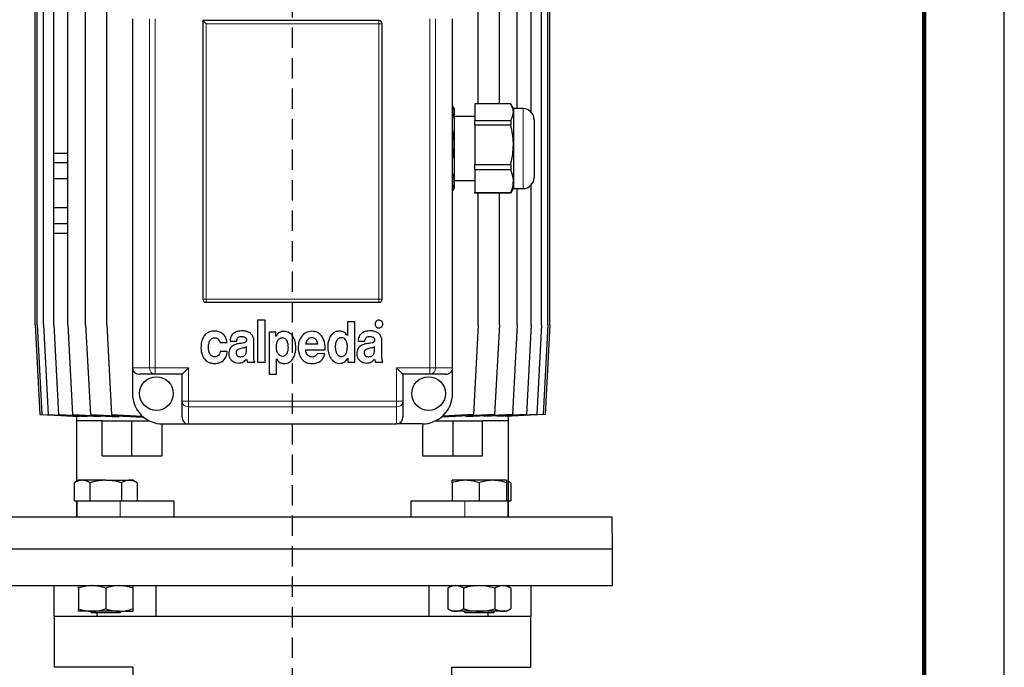
# Model space of a CAD drawing. Units: millimetres. Extents: x -4 to 213, y 0 to 297.
# Drawn here: x 148 to 210, y 223 to 263 of the extents above; entities that cross this region are included whole.
import ezdxf

# ---------------------------------------------------------------- set-up
doc = ezdxf.new("R2010")
doc.units = ezdxf.units.MM
doc.linetypes.add('HIDDEN', pattern=[1.905, 1.27, -0.635])
doc.layers.add('TRATTEGGIO', color=7, linetype='HIDDEN')

# ---------------------------------------------------------------- blocks, each defined once
blk = doc.blocks.new('SW_CENTERMARKSYMBOL_5')
at = {"layer": 'TRATTEGGIO', "color": 0}
blk.add_line((0, 1), (0, 138.478), dxfattribs=at)

msp = doc.modelspace()

# ---------------------------------------------------------------- linework, layer by layer
at = {"color": 7, "linetype": 'Continuous', "lineweight": 25}
for p, q in [((210, 0), (210, 297)), ((149.4562, 243.9987), (149.4562, 268.3987)), ((149.587, 243.9987), (149.587, 268.3987)), ((149.9766, 243.9987), (149.9766, 268.3987)), ((150.6186, 254.6987), (150.6186, 268.3987)), ((151.5027, 243.9987), (151.5027, 268.3987)), ((152.6144, 243.9987), (152.6144, 268.3987)), ((153.9356, 243.9987), (153.9356, 268.3987)), ((177.1384, 257.7842), (177.1384, 268.3987)), ((178.4591, 257.7842), (178.4591, 268.3987)), ((179.5704, 257.4987), (179.5704, 268.3987)), ((180.454, 257.2691), (180.454, 268.3987)), ((181.0956, 243.9987), (181.0956, 268.3987)), ((181.4847, 243.9987), (181.4847, 268.3987)), ((181.6149, 243.9987), (181.6149, 268.3987)), ((155.5356, 263.0987), (155.5356, 241.2987)), ((170.9356, 262.9987), (159.9356, 262.9987)), ((159.9356, 262.9987), (159.9356, 245.5987)), ((160.1356, 262.7987), (159.9356, 262.9987)), ((171.1356, 245.5987), (171.1356, 262.7987)), ((175.5356, 241.2987), (175.5356, 263.0987)), ((179.17, 257.7842), (176.9356, 257.7842)), ((176.9356, 257.7842), (176.9356, 256.7626)), ((179.3356, 257.4987), (179.1916, 257.7481)), ((175.6356, 257.4987), (175.5356, 257.6719)), ((175.6356, 257.4987), (175.6356, 257.2734)), ((175.6356, 257.2734), (175.6356, 255.2379)), ((179.9356, 257.4987), (179.3356, 257.4987)), ((179.3356, 257.4987), (179.3356, 257.2734)), ((179.3356, 257.2734), (179.3356, 255.2379)), ((176.9356, 256.9987), (175.6356, 256.9987)), ((176.9356, 256.7626), (179.17, 256.7626)), ((176.9356, 256.4635), (176.9356, 256.7626)), ((179.17, 256.7626), (179.17, 256.4635)), ((180.6356, 256.7987), (180.6356, 256.0437)), ((179.17, 256.4635), (176.9356, 256.4635)), ((176.9356, 256.4635), (176.9356, 254.0122)), ((180.6356, 256.0437), (180.6356, 253.1987)), ((151.5027, 254.6987), (150.6171, 254.6987)), ((150.6171, 254.6987), (150.6171, 254.0987)), ((175.6356, 255.2379), (175.6356, 252.9632)), ((179.3356, 255.2379), (179.3356, 252.9632)), ((151.5027, 254.0987), (150.6171, 254.0987)), ((150.6186, 253.0987), (150.6186, 254.0987)), ((176.9356, 254.0122), (179.17, 254.0122)), ((176.9356, 253.6779), (176.9356, 254.0122)), ((179.17, 253.6779), (176.9356, 253.6779)), ((176.9356, 253.6779), (176.9356, 252.2484)), ((179.17, 254.0122), (179.17, 253.6779)), ((150.6171, 253.0987), (150.6171, 251.2987)), ((151.5027, 253.0987), (150.6171, 253.0987)), ((175.6356, 252.9987), (176.9356, 252.9987)), ((175.6356, 252.9632), (175.6356, 252.4987)), ((179.3356, 252.9632), (179.3356, 252.4987)), ((175.5356, 252.3255), (175.6356, 252.4987)), ((176.9356, 252.2484), (179.17, 252.2484)), ((176.9356, 252.2132), (176.9356, 252.2484)), ((179.17, 252.2132), (176.9356, 252.2132)), ((177.1384, 243.9987), (177.1384, 252.2132)), ((178.4591, 243.9987), (178.4591, 252.2132)), ((179.1886, 252.2511), (179.17, 252.2132)), ((179.17, 252.2484), (179.17, 252.2132)), ((179.1916, 252.2493), (179.3356, 252.4987)), ((179.3356, 252.4987), (179.9356, 252.4987)), ((179.5704, 243.9987), (179.5704, 252.4987)), ((180.454, 243.9987), (180.454, 252.7284)), ((151.5027, 251.2987), (150.6171, 251.2987)), ((150.6186, 250.2987), (150.6186, 251.2987)), ((150.6171, 250.2987), (150.6171, 249.6987)), ((151.5027, 250.2987), (150.6171, 250.2987)), ((151.5027, 249.6987), (150.6171, 249.6987)), ((150.6186, 243.9987), (150.6186, 249.6987)), ((160.1356, 245.3987), (170.9356, 245.3987)), ((163.8327, 244.2795), (163.3599, 244.2795)), ((163.3599, 244.2795), (163.3599, 241.6545)), ((163.8327, 241.6545), (163.8327, 244.2795)), ((168.9662, 244.1857), (168.9662, 243.3291)), ((169.4202, 244.1857), (168.9662, 244.1857)), ((169.4202, 241.6545), (169.4202, 244.1857)), ((149.4562, 243.9987), (149.7562, 238.3987)), ((149.587, 243.9987), (149.887, 238.3987)), ((149.9766, 243.9987), (150.2766, 238.3987)), ((150.6186, 243.9987), (150.9186, 238.3987)), ((151.5027, 243.9987), (151.8027, 238.3987)), ((152.6144, 243.9987), (152.9144, 238.3987)), ((153.9356, 243.9987), (154.2356, 238.3987)), ((177.1384, 243.9987), (176.8384, 238.3987)), ((178.4591, 243.9987), (178.1591, 238.3987)), ((179.5704, 243.9987), (179.2704, 238.3987)), ((180.454, 243.9987), (180.154, 238.3987)), ((181.0956, 243.9987), (180.7956, 238.3987)), ((181.4847, 243.9987), (181.1847, 238.3987)), ((181.6149, 243.9987), (181.3149, 238.3987)), ((161.6374, 242.975), (162.0538, 242.975)), ((163.1238, 242.0787), (163.1238, 242.9983)), ((164.0788, 243.5295), (164.0788, 240.9045)), ((164.5057, 243.5295), (164.0788, 243.5295)), ((164.5057, 243.2861), (164.5057, 243.5295)), ((164.512, 243.2861), (164.5057, 243.2861)), ((168.9662, 243.3291), (168.963, 243.3291)), ((169.6361, 242.975), (170.0525, 242.975)), ((171.1225, 242.0787), (171.1225, 242.9983)), ((161.0093, 242.8766), (161.4537, 242.8947)), ((162.6669, 242.4375), (162.6669, 242.6329)), ((166.3522, 242.4263), (167.5854, 242.4263)), ((166.3561, 242.7946), (167.1097, 242.7946)), ((170.6656, 242.4374), (170.6656, 242.6329)), ((161.4633, 242.3169), (161.0252, 242.3169)), ((164.5279, 241.8586), (164.5342, 241.8586)), ((164.5279, 240.9045), (164.5279, 241.8586)), ((167.5659, 242.1807), (167.1048, 242.2041)), ((168.9822, 241.8979), (168.9886, 241.8979)), ((168.9886, 241.8979), (168.9886, 241.6545)), ((155.5356, 241.2987), (155.5356, 239.6987)), ((159.0356, 241.2987), (158.6356, 240.8987)), ((162.7254, 241.6545), (163.1807, 241.6545)), ((163.3599, 241.6545), (163.8327, 241.6545)), ((168.9886, 241.6545), (169.4202, 241.6545)), ((170.724, 241.6545), (171.1794, 241.6545)), ((172.0356, 241.2987), (172.4356, 240.8987)), ((175.5356, 239.6987), (175.5356, 241.2987)), ((156.9561, 240.8987), (155.9806, 240.8987)), ((158.6356, 240.8987), (156.9561, 240.8987)), ((158.6356, 239.2192), (158.6356, 240.8987)), ((164.0788, 240.9045), (164.5279, 240.9045)), ((174.1151, 240.8987), (172.4356, 240.8987)), ((172.4356, 240.8987), (172.4356, 239.2192)), ((175.0905, 240.8987), (174.1151, 240.8987)), ((158.6356, 238.2438), (158.6356, 239.2192)), ((172.4356, 239.2192), (172.4356, 238.2438)), ((149.7562, 238.3987), (152.037, 238.2746)), ((149.887, 238.3987), (152.2224, 238.2716)), ((150.2766, 238.3987), (152.7201, 238.2657)), ((150.9186, 238.3987), (153.5354, 238.2563)), ((151.8027, 238.3987), (154.6809, 238.2421)), ((152.0356, 238.2747), (152.0356, 237.9987)), ((152.037, 238.2746), (152.037, 238.2817)), ((152.2224, 238.2716), (152.2224, 238.2928)), ((152.7201, 238.2657), (152.7201, 238.3007)), ((152.9144, 238.3987), (156.1889, 238.2205)), ((153.5354, 238.2563), (153.5354, 238.3044)), ((154.2356, 238.3987), (156.156, 238.2942)), ((154.6809, 238.2421), (154.6809, 238.3026)), ((156.1889, 238.2205), (156.1889, 238.2649)), ((178.1591, 238.3987), (174.8796, 238.2202)), ((174.8796, 238.2626), (174.8796, 238.2202)), ((176.8384, 238.3987), (174.915, 238.294)), ((179.2704, 238.3987), (176.3886, 238.2419)), ((176.3886, 238.3023), (176.3886, 238.2419)), ((180.154, 238.3987), (177.5347, 238.2561)), ((177.5347, 238.2561), (177.5347, 238.3042)), ((180.7956, 238.3987), (178.3504, 238.2656)), ((178.3504, 238.3005), (178.3504, 238.2656)), ((181.1847, 238.3987), (178.8484, 238.2716)), ((178.8484, 238.2927), (178.8484, 238.2716)), ((181.3149, 238.3987), (179.0341, 238.2746)), ((179.0341, 238.2817), (179.0341, 238.2746)), ((179.0356, 237.9987), (179.0356, 238.2747)), ((152.0356, 237.9987), (152.0356, 234.2021)), ((153.6562, 237.9987), (152.0356, 237.9987)), ((153.6562, 235.7987), (153.6562, 237.9987)), ((153.6562, 237.9987), (155.4947, 237.9987)), ((155.4947, 235.7987), (155.4947, 237.9987)), ((155.4947, 237.9987), (156.587, 237.9987)), ((157.4046, 235.7987), (157.4046, 237.799)), ((157.4356, 237.7987), (159.0356, 237.7987)), ((159.0356, 237.7987), (172.0356, 237.7987)), ((173.6356, 237.7987), (172.0356, 237.7987)), ((173.6666, 237.799), (173.6666, 235.7987)), ((174.4841, 237.9987), (175.5765, 237.9987)), ((175.5765, 235.7987), (175.5765, 237.9987)), ((175.5765, 237.9987), (177.415, 237.9987)), ((179.0356, 237.9987), (177.415, 237.9987)), ((177.415, 235.7987), (177.415, 237.9987)), ((179.0356, 231.9987), (179.0356, 237.9987)), ((153.6562, 235.7987), (155.4947, 235.7987)), ((155.4947, 235.7987), (157.4046, 235.7987)), ((173.6666, 235.7987), (175.5765, 235.7987)), ((175.5765, 235.7987), (177.415, 235.7987)), ((152.1683, 234.2787), (151.9053, 234.1269)), ((151.9053, 234.1269), (151.9053, 232.9987)), ((152.3961, 234.2787), (152.1683, 234.2787)), ((153.8683, 234.2787), (152.3961, 234.2787)), ((152.8868, 234.1269), (152.8868, 232.9987)), ((153.8683, 234.2787), (155.3406, 234.2787)), ((154.8498, 234.1269), (154.8498, 232.9987)), ((155.5683, 234.2787), (155.3406, 234.2787)), ((155.8313, 234.1269), (155.5683, 234.2787)), ((155.8313, 234.1269), (155.8313, 232.9987)), ((176.3528, 234.2787), (175.5028, 234.2787)), ((175.5028, 234.1269), (175.5028, 232.9987)), ((178.0528, 234.2787), (176.3528, 234.2787)), ((177.2028, 234.1269), (177.2028, 232.9987)), ((178.9028, 234.2787), (178.0528, 234.2787)), ((178.9028, 234.1269), (178.9028, 232.9987)), ((179.1658, 234.1269), (179.0356, 234.2021)), ((179.1658, 234.1269), (179.0356, 234.1866)), ((179.1658, 234.1269), (179.1658, 232.9987)), ((151.9053, 232.9987), (152.1003, 232.9987)), ((152.0356, 232.9987), (152.0356, 231.9987)), ((152.0683, 232.9987), (152.0683, 231.9987)), ((152.1003, 232.9987), (152.6919, 232.9987)), ((152.6919, 232.9987), (152.8868, 232.9987)), ((152.8868, 232.9987), (153.2767, 232.9987)), ((153.2767, 232.9987), (154.4599, 232.9987)), ((154.4599, 232.9987), (154.8498, 232.9987)), ((154.8498, 232.9987), (155.0128, 232.9987)), ((155.0128, 232.9987), (158.1282, 232.9987)), ((158.1282, 232.9987), (158.1282, 231.9987)), ((172.943, 231.9987), (172.943, 232.9987)), ((172.943, 232.9987), (176.3028, 232.9987)), ((176.3028, 232.9987), (176.8652, 232.9987)), ((176.8652, 232.9987), (177.2028, 232.9987)), ((177.2028, 232.9987), (177.5405, 232.9987)), ((177.5405, 232.9987), (178.5652, 232.9987)), ((178.5652, 232.9987), (178.9028, 232.9987)), ((178.9028, 232.9987), (179.0028, 232.9987)), ((179.0028, 231.9987), (179.0028, 232.9987)), ((179.0356, 232.9987), (179.1658, 232.9987)), ((145.5705, 231.9987), (165.5356, 231.9987)), ((165.5356, 231.9987), (185.5007, 231.9987)), ((185.5356, 229.9987), (185.5007, 231.9987)), ((145.5356, 229.9987), (165.5356, 229.9987)), ((145.5356, 229.9987), (185.5356, 229.9987)), ((165.5356, 229.9987), (185.5356, 229.9987)), ((185.5356, 227.6987), (185.5356, 229.9987)), ((145.5356, 227.6987), (185.5356, 227.6987)), ((150.6356, 227.6987), (150.6356, 225.7987)), ((157.0191, 225.7987), (157.0191, 227.6987)), ((174.052, 227.6987), (174.052, 225.7987)), ((175.5028, 227.6987), (175.2398, 227.5469)), ((179.1658, 227.5469), (178.9028, 227.6987)), ((180.4356, 225.7987), (180.4356, 227.6987)), ((152.1683, 227.5469), (152.1683, 226.2506)), ((153.8683, 227.5469), (153.8683, 226.2506)), ((155.5683, 227.5469), (155.5683, 226.2506)), ((175.2398, 227.5469), (175.2398, 226.2506)), ((176.2213, 227.5469), (176.2213, 226.2506)), ((178.1843, 227.5469), (178.1843, 226.2506)), ((179.1658, 227.5469), (179.1658, 226.2506)), ((150.6356, 225.7987), (153.3094, 225.7987)), ((150.6556, 225.7987), (150.6556, 222.5987)), ((153.0183, 226.0987), (152.1683, 226.0987)), ((152.8883, 226.0987), (152.9883, 225.9987)), ((153.8683, 225.9987), (152.9883, 225.9987)), ((154.7183, 226.0987), (153.0183, 226.0987)), ((153.3094, 225.9987), (153.3094, 225.7987)), ((153.3311, 225.7987), (157.0191, 225.7987)), ((154.7483, 225.9987), (153.8683, 225.9987)), ((154.7183, 226.0987), (155.5683, 226.0987)), ((154.7483, 225.9987), (154.8483, 226.0987)), ((157.0191, 225.7987), (174.052, 225.7987)), ((174.052, 225.7987), (177.74, 225.7987)), ((175.2398, 226.2506), (175.5028, 226.0987)), ((175.7306, 226.0987), (175.5028, 226.0987)), ((177.2028, 226.0987), (175.7306, 226.0987)), ((176.2228, 226.0987), (176.3228, 225.9987)), ((178.0828, 225.9987), (176.3228, 225.9987)), ((178.6751, 226.0987), (177.2028, 226.0987)), ((177.7618, 225.7987), (177.7618, 225.9987)), ((177.7618, 225.7987), (180.4356, 225.7987)), ((178.0828, 225.9987), (178.1828, 226.0987)), ((178.9028, 226.0987), (178.6751, 226.0987)), ((178.9028, 226.0987), (179.1658, 226.2506)), ((180.4156, 222.5987), (180.4156, 225.7987)), ((155.5856, 222.5987), (150.6556, 222.5987)), ((155.5856, 220.5987), (155.5856, 222.5987)), ((175.4856, 222.5987), (180.4156, 222.5987)), ((175.4856, 220.5987), (175.4856, 222.5987))]:
    msp.add_line(p, q, dxfattribs=at)
at = {"color": 7, "linetype": 'Continuous', "lineweight": 140}
msp.add_line((205, 292), (205, 5), dxfattribs=at)
at = {"color": 8, "linetype": 'Continuous', "lineweight": 18}
for p, q in [((156.5966, 241.2987), (156.5966, 263.0987)), ((156.9561, 263.0987), (156.9561, 241.2987)), ((170.9356, 262.7987), (160.1356, 262.7987)), ((160.1356, 262.7987), (160.1356, 245.5987)), ((170.9356, 262.7987), (170.9356, 262.9987)), ((170.9356, 245.5987), (170.9356, 262.7987)), ((171.1356, 262.7987), (170.9356, 262.7987)), ((174.1151, 241.2987), (174.1151, 263.0987)), ((174.4746, 263.0987), (174.4746, 241.2987)), ((179.9356, 256.4501), (179.9356, 257.4987)), ((179.9356, 252.4987), (179.9356, 256.4501)), ((160.1356, 245.5987), (159.9356, 245.5987)), ((160.1356, 245.3987), (160.1356, 245.5987)), ((160.1356, 245.5987), (170.9356, 245.5987)), ((170.9356, 245.3987), (170.9356, 245.5987)), ((171.1356, 245.5987), (170.9356, 245.5987)), ((155.5356, 241.2987), (156.5966, 241.2987)), ((156.9561, 241.2987), (156.5966, 241.2987)), ((156.9561, 241.2987), (156.9561, 240.8987)), ((156.9561, 241.2987), (159.0356, 241.2987)), ((159.0356, 241.2987), (159.0356, 239.2192)), ((172.0356, 239.2192), (172.0356, 241.2987)), ((172.0356, 241.2987), (174.1151, 241.2987)), ((174.1151, 241.2987), (174.1151, 240.8987)), ((174.1151, 241.2987), (174.4746, 241.2987)), ((174.4746, 241.2987), (175.5356, 241.2987)), ((159.0356, 239.2192), (158.6356, 239.2192)), ((159.0356, 239.2192), (172.0356, 239.2192)), ((159.0356, 239.2192), (159.0356, 238.8597)), ((172.0356, 238.8597), (159.0356, 238.8597)), ((159.0356, 238.8597), (159.0356, 237.7987)), ((172.0356, 239.2192), (172.0356, 238.8597)), ((172.0356, 239.2192), (172.4356, 239.2192)), ((172.0356, 237.7987), (172.0356, 238.8597)), ((154.7683, 232.9987), (154.7683, 231.9987)), ((176.3028, 232.9987), (176.3028, 231.9987))]:
    msp.add_line(p, q, dxfattribs=at)
at = {"color": 7, "linetype": 'Continuous', "lineweight": 25}
for centre in [(157.0356, 239.6987), (174.0356, 239.6987)]:
    msp.add_circle(centre, 1.05, dxfattribs=at)
for centre, radius, start, end in [((170.9356, 262.7987), 0.2, 0, 90), ((179.9356, 256.7987), 0.7, 0, 90), ((179.9356, 253.1987), 0.7, 270, 0), ((160.1356, 245.5987), 0.2, 180, 270), ((170.9356, 245.5987), 0.2, 270, 0), ((157.4356, 239.6987), 1.9, 180, 270), ((173.6356, 239.6987), 1.9, 270, 0)]:
    msp.add_arc(centre, radius, start, end, dxfattribs=at)
at = {"color": 8, "linetype": 'Continuous', "lineweight": 18}
for centre, start, end in [((156.9775, 241.2795), 177.111786, 266.786244), ((174.0937, 241.2795), 273.213756, 2.888214), ((159.0164, 239.2406), 183.213756, 272.888214), ((172.0548, 239.2406), 267.111786, 356.786244)]:
    msp.add_arc(centre, 0.3814, start, end, dxfattribs=at)
at = {"color": 7, "linetype": 'Continuous', "lineweight": 25}
for centre, major_axis, start_param, end_param in [((155.9806, 241.2987), (-0.445, 0), 0, 1.5707963), ((175.0905, 241.2987), (-0.445, 0), 1.5707963, 3.1415927), ((159.0356, 238.2438), (0, 0.445), 1.5707963, 3.1415927), ((172.0356, 238.2438), (0, -0.445), 0, 1.5707963)]:
    msp.add_ellipse(centre, major_axis=major_axis, ratio=0.898794, start_param=start_param, end_param=end_param, dxfattribs=at)
for points, knots in [([(179.3356, 257.2734), (179.3353, 257.2876), (179.3336, 257.3802), (179.2975, 257.5525), (179.2127, 257.7066), (179.17, 257.7842)], [0, 0, 0, 0, 0.08245864, 0.53805692, 1, 1, 1, 1]), ([(175.6356, 257.2734), (175.6353, 257.2876), (175.6334, 257.3802), (175.6114, 257.5075), (175.5532, 257.6175), (175.5356, 257.6509)], [0, 0, 0, 0, 0.1119489, 0.7304857, 1, 1, 1, 1]), ([(175.5356, 256.8987), (175.5559, 256.937), (175.6213, 257.0601), (175.6297, 257.1864), (175.6356, 257.2734)], [0, 0, 0, 0, 0.3112388, 1, 1, 1, 1]), ([(179.17, 256.7626), (179.2168, 256.846), (179.311, 257.0141), (179.3273, 257.1866), (179.3356, 257.2734)], [0, 0, 0, 0, 0.496329, 1, 1, 1, 1]), ([(175.6356, 255.2379), (175.6353, 255.2719), (175.6334, 255.4941), (175.6114, 255.7994), (175.5532, 256.0634), (175.5356, 256.1436)], [0, 0, 0, 0, 0.1119489, 0.7304857, 1, 1, 1, 1]), ([(179.3356, 255.2379), (179.3353, 255.2719), (179.3336, 255.4942), (179.2975, 255.9075), (179.2127, 256.2773), (179.17, 256.4635)], [0, 0, 0, 0, 0.0824586, 0.5380569, 1, 1, 1, 1]), ([(175.5356, 254.3388), (175.5559, 254.4307), (175.6213, 254.7261), (175.6297, 255.0291), (175.6356, 255.2379)], [0, 0, 0, 0, 0.3112388, 1, 1, 1, 1]), ([(179.17, 254.0122), (179.2168, 254.2124), (179.311, 254.6157), (179.3273, 255.0295), (179.3356, 255.2379)], [0, 0, 0, 0, 0.496329, 1, 1, 1, 1]), ([(175.6356, 252.9632), (175.6336, 253.0373), (175.6292, 253.205), (175.5691, 253.3691), (175.5356, 253.4607)], [0, 0, 0, 0, 0.4420884, 1, 1, 1, 1]), ([(179.3356, 252.9632), (179.3336, 253.0234), (179.3255, 253.2645), (179.2366, 253.5007), (179.17, 253.6779)], [0, 0, 0, 0, 0.2500454, 1, 1, 1, 1]), ([(175.5356, 252.4316), (175.5601, 252.5016), (175.6214, 252.6768), (175.6303, 252.8557), (175.6356, 252.9632)], [0, 0, 0, 0, 0.3991333, 1, 1, 1, 1]), ([(179.17, 252.2484), (179.1743, 252.2583), (179.2268, 252.3793), (179.3113, 252.6161), (179.3274, 252.8469), (179.3356, 252.9632)], [0, 0, 0, 0, 0.04246585, 0.51792671, 1, 1, 1, 1]), ([(170.7645, 244.2087), (170.7422, 244.1805), (170.6972, 244.1237), (170.6885, 244.0209), (170.7098, 243.9299), (170.7457, 243.8866), (170.7638, 243.8648)], [0, 0, 0, 0, 0.27856251, 0.56098262, 0.77916623, 1, 1, 1, 1]), ([(171.1082, 244.2087), (171.0798, 244.2308), (171.0227, 244.2756), (170.92, 244.2843), (170.8292, 244.2628), (170.7862, 244.2268), (170.7645, 244.2087)], [0, 0, 0, 0, 0.279013, 0.5625543, 0.7794457, 1, 1, 1, 1]), ([(171.1082, 243.8648), (171.1305, 243.8931), (171.1754, 243.9502), (171.1843, 244.0531), (171.1626, 244.144), (171.1264, 244.187), (171.1082, 244.2087)], [0, 0, 0, 0, 0.2793928, 0.5625529, 0.7793962, 1, 1, 1, 1]), ([(160.6768, 243.5996), (160.5726, 243.5916), (160.3787, 243.5767), (160.1263, 243.4376), (159.9429, 243.2126), (159.8333, 242.9056), (159.8223, 242.6722), (159.8164, 242.5486)], [0, 0, 0, 0, 0.2021999, 0.3763138, 0.5451255, 0.7591031, 1, 1, 1, 1]), ([(161.4537, 242.8947), (161.4336, 242.9958), (161.3926, 243.2019), (161.1895, 243.428), (160.9432, 243.574), (160.7669, 243.5909), (160.6768, 243.5996)], [0, 0, 0, 0, 0.2656409, 0.5416547, 0.7657885, 1, 1, 1, 1]), ([(162.4059, 243.6131), (162.2969, 243.6066), (162.0921, 243.5942), (161.8526, 243.4787), (161.7231, 243.3212), (161.6561, 243.161), (161.644, 243.0403), (161.6374, 242.975)], [0, 0, 0, 0, 0.2897844, 0.5447055, 0.6782422, 0.8257062, 1, 1, 1, 1]), ([(163.1238, 242.9983), (163.1169, 243.0756), (163.1041, 243.2202), (162.9876, 243.4007), (162.8218, 243.5257), (162.6223, 243.6015), (162.4767, 243.6093), (162.4059, 243.6131)], [0, 0, 0, 0, 0.2172022, 0.4063732, 0.5880534, 0.7997631, 1, 1, 1, 1]), ([(164.5342, 241.8586), (164.5634, 241.8152), (164.6204, 241.7305), (164.7614, 241.6247), (164.9035, 241.5767), (165.0564, 241.5677), (165.1906, 241.5841), (165.3654, 241.6569), (165.5281, 241.8028), (165.6529, 242.0223), (165.7267, 242.2791), (165.7525, 242.5926), (165.7173, 242.9355), (165.607, 243.2248), (165.4649, 243.4035), (165.3338, 243.5045), (165.1751, 243.5681), (165.0101, 243.5873), (164.8525, 243.5706), (164.7155, 243.5151), (164.5949, 243.4201), (164.5405, 243.3321), (164.512, 243.2861)], [0, 0, 0, 0, 0.0393561, 0.0766846, 0.1312716, 0.1496995, 0.1923863, 0.2321907, 0.2912569, 0.3537781, 0.4209511, 0.4918075, 0.5905076, 0.6797569, 0.7212256, 0.7617999, 0.8034887, 0.8489577, 0.8861288, 0.9222454, 0.9593522, 1, 1, 1, 1]), ([(166.7501, 243.595), (166.6148, 243.5755), (166.3466, 243.537), (166.0686, 243.2546), (165.915, 242.9221), (165.8979, 242.6905), (165.8889, 242.5699)], [0, 0, 0, 0, 0.26974842, 0.5343575, 0.75745392, 1, 1, 1, 1]), ([(167.5854, 242.4263), (167.5807, 242.5881), (167.5716, 242.8999), (167.3874, 243.2897), (167.096, 243.5511), (166.8674, 243.5801), (166.7501, 243.595)], [0, 0, 0, 0, 0.300186, 0.5783572, 0.7837794, 1, 1, 1, 1]), ([(168.963, 243.3291), (168.9342, 243.3717), (168.8781, 243.4546), (168.7633, 243.5313), (168.6507, 243.5744), (168.5264, 243.5971), (168.3545, 243.5958), (168.1458, 243.5311), (167.9582, 243.3712), (167.8298, 243.1553), (167.7543, 242.9004), (167.7278, 242.589), (167.7661, 242.2452), (167.8786, 241.9551), (168.0205, 241.7714), (168.1505, 241.6663), (168.307, 241.5989), (168.4727, 241.5778), (168.6336, 241.5971), (168.7753, 241.6582), (168.8987, 241.7589), (168.9537, 241.8505), (168.9822, 241.8979)], [0, 0, 0, 0, 0.03842858, 0.0746884, 0.10167532, 0.12887557, 0.16930239, 0.23020559, 0.28896214, 0.35058015, 0.41683922, 0.4873824, 0.58465885, 0.675046, 0.71725382, 0.75817842, 0.79950917, 0.84381698, 0.8824304, 0.92009252, 0.95860326, 1, 1, 1, 1]), ([(170.4046, 243.6131), (170.2956, 243.6065), (170.0907, 243.5942), (169.8512, 243.4787), (169.7218, 243.3212), (169.6548, 243.161), (169.6427, 243.0403), (169.6361, 242.975)], [0, 0, 0, 0, 0.2897844, 0.5447055, 0.6782422, 0.8257062, 1, 1, 1, 1]), ([(171.1225, 242.9983), (171.1156, 243.0756), (171.1028, 243.2202), (170.9863, 243.4007), (170.8204, 243.5257), (170.621, 243.6014), (170.4754, 243.6093), (170.4046, 243.6131)], [0, 0, 0, 0, 0.2172022, 0.40637318, 0.5880534, 0.7997631, 1, 1, 1, 1]), ([(170.7638, 243.8648), (170.792, 243.8424), (170.8489, 243.7972), (170.952, 243.7885), (171.0431, 243.8101), (171.0864, 243.8465), (171.1082, 243.8648)], [0, 0, 0, 0, 0.27822865, 0.56112571, 0.77874377, 1, 1, 1, 1]), ([(160.6687, 241.9877), (160.6316, 241.9916), (160.5606, 241.999), (160.4678, 242.0519), (160.3973, 242.1275), (160.328, 242.2546), (160.2853, 242.4414), (160.2842, 242.677), (160.3266, 242.907), (160.4189, 243.0802), (160.5393, 243.1658), (160.6388, 243.1898), (160.7291, 243.1855), (160.8198, 243.1575), (160.9076, 243.0943), (160.98, 242.9935), (160.9996, 242.9152), (161.0093, 242.8766)], [0, 0, 0, 0, 0.0533839, 0.1020257, 0.1504219, 0.2010222, 0.3094262, 0.4229601, 0.5395511, 0.6455304, 0.6955643, 0.7484793, 0.7900431, 0.8249293, 0.8842987, 0.9428752, 1, 1, 1, 1]), ([(162.0538, 242.975), (162.0581, 243.0099), (162.066, 243.0741), (162.1051, 243.1586), (162.1699, 243.2227), (162.2648, 243.2597), (162.3371, 243.2597), (162.3763, 243.2596)], [0, 0, 0, 0, 0.2147471, 0.3949177, 0.559071, 0.7611782, 1, 1, 1, 1]), ([(162.6664, 243.0382), (162.6638, 243.0145), (162.6589, 242.9707), (162.6221, 242.9156), (162.5682, 242.8802), (162.4101, 242.8303), (162.2653, 242.8182), (162.1434, 242.8081)], [0, 0, 0, 0, 0.1129558, 0.208936, 0.3063416, 0.4163385, 1, 1, 1, 1]), ([(162.3763, 243.2596), (162.4432, 243.2527), (162.5271, 243.244), (162.61, 243.1882), (162.6434, 243.1491), (162.6651, 243.0974), (162.666, 243.0589), (162.6664, 243.0382)], [0, 0, 0, 0, 0.4784786, 0.5996905, 0.7207802, 0.8498901, 1, 1, 1, 1]), ([(164.9011, 243.1683), (164.867, 243.1669), (164.8024, 243.1643), (164.7148, 243.1259), (164.6457, 243.066), (164.5743, 242.9586), (164.5226, 242.7891), (164.5157, 242.6459), (164.512, 242.5705)], [0, 0, 0, 0, 0.1266394, 0.2397639, 0.3498867, 0.4645145, 0.7180157, 1, 1, 1, 1]), ([(165.2768, 242.5705), (165.2735, 242.6441), (165.2672, 242.7842), (165.2183, 242.9506), (165.1498, 243.0573), (165.0831, 243.1183), (164.998, 243.1594), (164.9345, 243.1653), (164.9011, 243.1683)], [0, 0, 0, 0, 0.2801347, 0.5329235, 0.6479556, 0.7589397, 0.8729886, 1, 1, 1, 1]), ([(166.7411, 243.1821), (166.6994, 243.1785), (166.6178, 243.1714), (166.5147, 243.1023), (166.4347, 243.0101), (166.3761, 242.906), (166.3623, 242.8289), (166.3561, 242.7946)], [0, 0, 0, 0, 0.2081426, 0.4080636, 0.6062533, 0.8244543, 1, 1, 1, 1]), ([(167.1097, 242.7946), (167.1007, 242.8395), (167.0843, 242.9221), (167.0338, 243.0299), (166.9613, 243.1139), (166.8605, 243.17), (166.7818, 243.178), (166.7411, 243.1821)], [0, 0, 0, 0, 0.2333759, 0.428778, 0.5998389, 0.7925044, 1, 1, 1, 1]), ([(168.5922, 243.1821), (168.5613, 243.1808), (168.502, 243.1784), (168.4202, 243.1458), (168.3523, 243.094), (168.2783, 242.9985), (168.2194, 242.8392), (168.2126, 242.7017), (168.209, 242.6279)], [0, 0, 0, 0, 0.12181017, 0.2334589, 0.34286329, 0.45632567, 0.70819507, 1, 1, 1, 1]), ([(168.9658, 242.6316), (168.961, 242.7124), (168.9519, 242.8616), (168.8684, 243.0449), (168.74, 243.1607), (168.6419, 243.1749), (168.5922, 243.1821)], [0, 0, 0, 0, 0.32730928, 0.60469041, 0.79947144, 1, 1, 1, 1]), ([(170.0525, 242.975), (170.0568, 243.0099), (170.0647, 243.0741), (170.1038, 243.1586), (170.1686, 243.2227), (170.2635, 243.2597), (170.3358, 243.2596), (170.375, 243.2596)], [0, 0, 0, 0, 0.2147471, 0.3949177, 0.559071, 0.7611782, 1, 1, 1, 1]), ([(170.6651, 243.0382), (170.6625, 243.0145), (170.6576, 242.9707), (170.6207, 242.9156), (170.5669, 242.8802), (170.4088, 242.8303), (170.264, 242.8182), (170.1421, 242.8081)], [0, 0, 0, 0, 0.1129558, 0.208936, 0.3063416, 0.4163385, 1, 1, 1, 1]), ([(170.375, 243.2596), (170.4419, 243.2527), (170.5257, 243.244), (170.6087, 243.1882), (170.6421, 243.1491), (170.6638, 243.0974), (170.6647, 243.0589), (170.6651, 243.0382)], [0, 0, 0, 0, 0.4784786, 0.5996905, 0.7207802, 0.8498901, 1, 1, 1, 1]), ([(159.8164, 242.5486), (159.8299, 242.3996), (159.8553, 242.1187), (160.072, 241.7919), (160.3586, 241.6022), (160.5627, 241.5817), (160.6672, 241.5712)], [0, 0, 0, 0, 0.3072215, 0.5789643, 0.7843988, 1, 1, 1, 1]), ([(162.1434, 242.8081), (162.0641, 242.7905), (161.9038, 242.7551), (161.7249, 242.6329), (161.6205, 242.4868), (161.5651, 242.341), (161.5579, 242.2327), (161.5541, 242.1746)], [0, 0, 0, 0, 0.255111, 0.5153793, 0.6591635, 0.817085, 1, 1, 1, 1]), ([(162.3003, 242.5031), (162.2218, 242.4854), (162.1235, 242.4632), (162.0425, 242.3749), (162.0158, 242.3135), (162.0132, 242.2672), (162.0117, 242.2419)], [0, 0, 0, 0, 0.541252, 0.6768298, 0.8239212, 1, 1, 1, 1]), ([(162.6669, 242.6329), (162.6412, 242.6134), (162.5862, 242.5716), (162.4583, 242.535), (162.3615, 242.5154), (162.3003, 242.5031)], [0, 0, 0, 0, 0.2440198, 0.5227869, 1, 1, 1, 1]), ([(162.3032, 241.9985), (162.3425, 242.0007), (162.4141, 242.0049), (162.5077, 242.045), (162.5747, 242.1035), (162.632, 242.194), (162.6631, 242.3088), (162.6658, 242.3984), (162.6669, 242.4375)], [0, 0, 0, 0, 0.1807161, 0.3293485, 0.4611171, 0.5858713, 0.8196112, 1, 1, 1, 1]), ([(164.512, 242.5705), (164.5181, 242.4986), (164.5302, 242.3558), (164.622, 242.179), (164.7594, 242.0543), (164.8679, 242.0419), (164.923, 242.0356)], [0, 0, 0, 0, 0.2875387, 0.5712114, 0.782433, 1, 1, 1, 1]), ([(164.923, 242.0356), (164.9522, 242.0389), (165.0092, 242.0453), (165.111, 242.1016), (165.2036, 242.2194), (165.2655, 242.3891), (165.2731, 242.5104), (165.2768, 242.5705)], [0, 0, 0, 0, 0.12411504, 0.2420896, 0.48442435, 0.74437894, 1, 1, 1, 1]), ([(165.8889, 242.5699), (165.9011, 242.4168), (165.9239, 242.1304), (166.1355, 241.7911), (166.4299, 241.5964), (166.6407, 241.5767), (166.7501, 241.5665)], [0, 0, 0, 0, 0.3079388, 0.5762587, 0.7798658, 1, 1, 1, 1]), ([(166.7665, 241.9794), (166.7231, 241.9838), (166.64, 241.9924), (166.5289, 242.0492), (166.4382, 242.1402), (166.373, 242.2697), (166.3594, 242.3722), (166.3522, 242.4263)], [0, 0, 0, 0, 0.1930294, 0.3692129, 0.5422828, 0.7581863, 1, 1, 1, 1]), ([(168.209, 242.6279), (168.2124, 242.5537), (168.2191, 242.4102), (168.2724, 242.2403), (168.3433, 242.1293), (168.411, 242.0657), (168.496, 242.0229), (168.5592, 242.0181), (168.5922, 242.0156)], [0, 0, 0, 0, 0.2770492, 0.5348575, 0.6528445, 0.7652095, 0.8777538, 1, 1, 1, 1]), ([(168.5922, 242.0156), (168.6268, 242.0179), (168.692, 242.0222), (168.7794, 242.0634), (168.8465, 242.1262), (168.914, 242.2373), (168.959, 242.4104), (168.9635, 242.5552), (168.9658, 242.6316)], [0, 0, 0, 0, 0.1274444, 0.2402218, 0.3495949, 0.4636497, 0.717213, 1, 1, 1, 1]), ([(170.1421, 242.8081), (170.0628, 242.7905), (169.9025, 242.755), (169.7236, 242.6329), (169.6192, 242.4868), (169.5638, 242.341), (169.5566, 242.2327), (169.5528, 242.1746)], [0, 0, 0, 0, 0.255111, 0.5153793, 0.6591635, 0.817085, 1, 1, 1, 1]), ([(170.299, 242.5031), (170.2204, 242.4853), (170.1222, 242.4632), (170.0412, 242.3748), (170.0145, 242.3135), (170.0119, 242.2672), (170.0104, 242.2419)], [0, 0, 0, 0, 0.541252, 0.6768298, 0.8239212, 1, 1, 1, 1]), ([(170.6656, 242.6329), (170.6399, 242.6134), (170.5849, 242.5716), (170.457, 242.535), (170.3602, 242.5154), (170.299, 242.5031)], [0, 0, 0, 0, 0.2440198, 0.5227869, 1, 1, 1, 1]), ([(170.3019, 241.9985), (170.3412, 242.0007), (170.4128, 242.0049), (170.5064, 242.045), (170.5734, 242.1035), (170.6307, 242.1939), (170.6618, 242.3088), (170.6644, 242.3984), (170.6656, 242.4374)], [0, 0, 0, 0, 0.1807161, 0.3293485, 0.46111707, 0.58587133, 0.8196112, 1, 1, 1, 1]), ([(160.6672, 241.5712), (160.7807, 241.5802), (160.9982, 241.5974), (161.2584, 241.7761), (161.413, 242.03), (161.4456, 242.2163), (161.4633, 242.3169)], [0, 0, 0, 0, 0.2787351, 0.5340001, 0.7483089, 1, 1, 1, 1]), ([(161.0252, 242.3169), (161.0121, 242.2638), (160.9872, 242.1633), (160.8923, 242.0552), (160.7817, 241.9954), (160.7067, 241.9903), (160.6687, 241.9877)], [0, 0, 0, 0, 0.30542415, 0.57889093, 0.78643227, 1, 1, 1, 1]), ([(161.5541, 242.1746), (161.5592, 242.112), (161.569, 241.9918), (161.659, 241.8357), (161.7902, 241.7142), (161.9554, 241.6279), (162.0817, 241.6111), (162.1434, 241.6029)], [0, 0, 0, 0, 0.2059761, 0.3953395, 0.5800594, 0.7946823, 1, 1, 1, 1]), ([(162.0117, 242.2419), (162.013, 242.2171), (162.0154, 242.1714), (162.0392, 242.1104), (162.0759, 242.0645), (162.1321, 242.0264), (162.2099, 242.0022), (162.2715, 241.9997), (162.3032, 241.9985)], [0, 0, 0, 0, 0.1713542, 0.3154633, 0.4456506, 0.5729825, 0.7807308, 1, 1, 1, 1]), ([(162.1434, 241.6029), (162.198, 241.6044), (162.3064, 241.6075), (162.4977, 241.6779), (162.601, 241.7816), (162.6658, 241.8467)], [0, 0, 0, 0, 0.2735143, 0.5438401, 1, 1, 1, 1]), ([(162.6658, 241.8467), (162.6748, 241.81), (162.6909, 241.7447), (162.7149, 241.682), (162.7254, 241.6545)], [0, 0, 0, 0, 0.562212, 1, 1, 1, 1]), ([(163.1807, 241.6545), (163.1696, 241.6786), (163.1441, 241.734), (163.1191, 241.8773), (163.1218, 241.9951), (163.1238, 242.0787)], [0, 0, 0, 0, 0.1839, 0.4212078, 1, 1, 1, 1]), ([(166.7501, 241.5665), (166.8519, 241.5729), (167.0492, 241.5853), (167.3002, 241.7197), (167.4765, 241.9284), (167.5346, 242.0922), (167.5659, 242.1807)], [0, 0, 0, 0, 0.2741033, 0.5316433, 0.747244, 1, 1, 1, 1]), ([(167.1048, 242.2041), (167.0859, 242.1722), (167.0461, 242.1054), (166.9597, 242.035), (166.8642, 241.9865), (166.7991, 241.9817), (166.7665, 241.9794)], [0, 0, 0, 0, 0.2591284, 0.5443177, 0.7722468, 1, 1, 1, 1]), ([(169.5528, 242.1746), (169.5579, 242.112), (169.5676, 241.9918), (169.6577, 241.8357), (169.7889, 241.7142), (169.9541, 241.6279), (170.0804, 241.6111), (170.1421, 241.6029)], [0, 0, 0, 0, 0.2059761, 0.3953395, 0.5800594, 0.7946823, 1, 1, 1, 1]), ([(170.0104, 242.2419), (170.0117, 242.2171), (170.0141, 242.1714), (170.0379, 242.1104), (170.0746, 242.0645), (170.1308, 242.0264), (170.2086, 242.0022), (170.2702, 241.9997), (170.3019, 241.9985)], [0, 0, 0, 0, 0.1713542, 0.3154633, 0.4456506, 0.5729825, 0.7807308, 1, 1, 1, 1]), ([(170.1421, 241.6029), (170.1967, 241.6044), (170.3051, 241.6075), (170.4964, 241.6779), (170.5996, 241.7816), (170.6645, 241.8467)], [0, 0, 0, 0, 0.2735143, 0.5438401, 1, 1, 1, 1]), ([(170.6645, 241.8467), (170.6735, 241.81), (170.6895, 241.7447), (170.7135, 241.682), (170.724, 241.6545)], [0, 0, 0, 0, 0.562212, 1, 1, 1, 1]), ([(171.1794, 241.6545), (171.1683, 241.6786), (171.1428, 241.734), (171.1177, 241.8773), (171.1205, 241.9951), (171.1225, 242.0787)], [0, 0, 0, 0, 0.1839, 0.4212078, 1, 1, 1, 1]), ([(152.3961, 234.2787), (152.3844, 234.2785), (152.2963, 234.2772), (152.1303, 234.244), (151.9808, 234.1662), (151.9053, 234.1269)], [0, 0, 0, 0, 0.07008803, 0.5307834, 1, 1, 1, 1]), ([(152.8868, 234.1269), (152.8071, 234.1693), (152.6463, 234.255), (152.48, 234.2708), (152.3961, 234.2787)], [0, 0, 0, 0, 0.495458, 1, 1, 1, 1]), ([(153.8683, 234.2787), (153.6012, 234.2589), (153.2689, 234.2342), (152.9494, 234.1445), (152.8868, 234.1269)], [0, 0, 0, 0, 0.8039715, 1, 1, 1, 1]), ([(154.8498, 234.1269), (154.5973, 234.1897), (154.2735, 234.2704), (153.9414, 234.2772), (153.8683, 234.2787)], [0, 0, 0, 0, 0.7798898, 1, 1, 1, 1]), ([(155.3406, 234.2787), (155.3289, 234.2785), (155.2408, 234.2772), (155.0747, 234.244), (154.9252, 234.1662), (154.8498, 234.1269)], [0, 0, 0, 0, 0.070088, 0.5307834, 1, 1, 1, 1]), ([(155.8313, 234.1269), (155.7516, 234.1693), (155.5907, 234.255), (155.4245, 234.2708), (155.3406, 234.2787)], [0, 0, 0, 0, 0.495458, 1, 1, 1, 1]), ([(176.3528, 234.2787), (176.3327, 234.2785), (176.1801, 234.2772), (175.8924, 234.244), (175.6335, 234.1662), (175.5028, 234.1269)], [0, 0, 0, 0, 0.070088, 0.5307834, 1, 1, 1, 1]), ([(175.5028, 234.1269), (175.5028, 234.1445), (175.5028, 234.2342), (175.5028, 234.2589), (175.5028, 234.2787)], [0, 0, 0, 0, 0.1960285, 1, 1, 1, 1]), ([(177.2028, 234.1269), (177.0648, 234.1693), (176.7862, 234.255), (176.4982, 234.2708), (176.3528, 234.2787)], [0, 0, 0, 0, 0.495458, 1, 1, 1, 1]), ([(178.0528, 234.2787), (178.0327, 234.2785), (177.8801, 234.2772), (177.5924, 234.244), (177.3335, 234.1662), (177.2028, 234.1269)], [0, 0, 0, 0, 0.070088, 0.5307834, 1, 1, 1, 1]), ([(178.9028, 234.1269), (178.7648, 234.1693), (178.4862, 234.255), (178.1982, 234.2708), (178.0528, 234.2787)], [0, 0, 0, 0, 0.495458, 1, 1, 1, 1]), ([(178.9028, 234.2787), (178.9028, 234.2589), (178.9028, 234.2342), (178.9028, 234.1445), (178.9028, 234.1269)], [0, 0, 0, 0, 0.8039715, 1, 1, 1, 1]), ([(153.0183, 227.6987), (152.9982, 227.6985), (152.8456, 227.6972), (152.5579, 227.664), (152.299, 227.5862), (152.1683, 227.5469)], [0, 0, 0, 0, 0.070088, 0.5307834, 1, 1, 1, 1]), ([(152.1683, 227.5469), (152.1683, 227.6084), (152.1683, 227.6894), (152.1683, 227.6969), (152.1683, 227.6987)], [0, 0, 0, 0, 0.758897, 1, 1, 1, 1]), ([(153.8683, 227.5469), (153.7303, 227.5893), (153.4517, 227.675), (153.1636, 227.6908), (153.0183, 227.6987)], [0, 0, 0, 0, 0.495458, 1, 1, 1, 1]), ([(154.7183, 227.6987), (154.6982, 227.6985), (154.5456, 227.6972), (154.2579, 227.664), (153.999, 227.5862), (153.8683, 227.5469)], [0, 0, 0, 0, 0.070088, 0.5307834, 1, 1, 1, 1]), ([(155.5683, 227.5469), (155.4303, 227.5893), (155.1517, 227.675), (154.8636, 227.6908), (154.7183, 227.6987)], [0, 0, 0, 0, 0.495458, 1, 1, 1, 1]), ([(155.5683, 227.6987), (155.5683, 227.6969), (155.5683, 227.6894), (155.5683, 227.6084), (155.5683, 227.5469)], [0, 0, 0, 0, 0.241103, 1, 1, 1, 1]), ([(175.7306, 227.6987), (175.719, 227.6985), (175.6309, 227.6972), (175.4648, 227.664), (175.3153, 227.5862), (175.2398, 227.5469)], [0, 0, 0, 0, 0.070088, 0.5307834, 1, 1, 1, 1]), ([(176.2213, 227.5469), (176.1416, 227.5893), (175.9808, 227.675), (175.8145, 227.6908), (175.7306, 227.6987)], [0, 0, 0, 0, 0.495458, 1, 1, 1, 1]), ([(177.2028, 227.6987), (176.9445, 227.6801), (176.6122, 227.6562), (176.2926, 227.5668), (176.2213, 227.5469)], [0, 0, 0, 0, 0.7772366, 1, 1, 1, 1]), ([(178.1843, 227.5469), (177.9387, 227.6084), (177.6151, 227.6894), (177.2829, 227.6969), (177.2028, 227.6987)], [0, 0, 0, 0, 0.758897, 1, 1, 1, 1]), ([(178.6751, 227.6987), (178.6634, 227.6985), (178.5754, 227.6972), (178.4093, 227.664), (178.2598, 227.5862), (178.1843, 227.5469)], [0, 0, 0, 0, 0.070088, 0.5307834, 1, 1, 1, 1]), ([(179.1658, 227.5469), (179.0861, 227.5893), (178.9253, 227.675), (178.759, 227.6908), (178.6751, 227.6987)], [0, 0, 0, 0, 0.495458, 1, 1, 1, 1]), ([(152.1683, 226.2506), (152.3064, 226.2081), (152.585, 226.1225), (152.873, 226.1067), (153.0183, 226.0987)], [0, 0, 0, 0, 0.495458, 1, 1, 1, 1]), ([(152.1683, 226.0987), (152.1683, 226.1005), (152.1683, 226.1081), (152.1683, 226.1891), (152.1683, 226.2506)], [0, 0, 0, 0, 0.241103, 1, 1, 1, 1]), ([(153.0183, 226.0987), (153.0385, 226.0989), (153.191, 226.1003), (153.4787, 226.1334), (153.7377, 226.2113), (153.8683, 226.2506)], [0, 0, 0, 0, 0.070088, 0.5307834, 1, 1, 1, 1]), ([(153.8683, 226.2506), (154.0064, 226.2081), (154.285, 226.1225), (154.573, 226.1067), (154.7183, 226.0987)], [0, 0, 0, 0, 0.495458, 1, 1, 1, 1]), ([(154.7183, 226.0987), (154.7385, 226.0989), (154.891, 226.1003), (155.1787, 226.1334), (155.4377, 226.2113), (155.5683, 226.2506)], [0, 0, 0, 0, 0.070088, 0.5307834, 1, 1, 1, 1]), ([(155.5683, 226.2506), (155.5683, 226.1891), (155.5683, 226.1081), (155.5683, 226.1005), (155.5683, 226.0987)], [0, 0, 0, 0, 0.758897, 1, 1, 1, 1]), ([(175.2398, 226.2506), (175.3195, 226.2081), (175.4804, 226.1225), (175.6467, 226.1067), (175.7306, 226.0987)], [0, 0, 0, 0, 0.495458, 1, 1, 1, 1]), ([(175.7306, 226.0987), (175.7422, 226.0989), (175.8303, 226.1003), (175.9964, 226.1334), (176.1459, 226.2113), (176.2213, 226.2506)], [0, 0, 0, 0, 0.070088, 0.5307834, 1, 1, 1, 1]), ([(176.2213, 226.2506), (176.2926, 226.2306), (176.6122, 226.1412), (176.9445, 226.1173), (177.2028, 226.0987)], [0, 0, 0, 0, 0.2227634, 1, 1, 1, 1]), ([(177.2028, 226.0987), (177.2829, 226.1005), (177.6151, 226.1081), (177.9387, 226.1891), (178.1843, 226.2506)], [0, 0, 0, 0, 0.241103, 1, 1, 1, 1]), ([(178.1843, 226.2506), (178.264, 226.2081), (178.4249, 226.1225), (178.5912, 226.1067), (178.6751, 226.0987)], [0, 0, 0, 0, 0.495458, 1, 1, 1, 1]), ([(178.6751, 226.0987), (178.6867, 226.0989), (178.7748, 226.1003), (178.9409, 226.1334), (179.0904, 226.2113), (179.1658, 226.2506)], [0, 0, 0, 0, 0.070088, 0.5307834, 1, 1, 1, 1])]:
    msp.add_open_spline(points, degree=3, knots=knots, dxfattribs=at)

# ---------------------------------------------------------------- block references
at = {"layer": 'TRATTEGGIO'}
msp.add_blockref('SW_CENTERMARKSYMBOL_5', (165.5356, 151.6987), dxfattribs=at)

doc.saveas('drawing.dxf')
